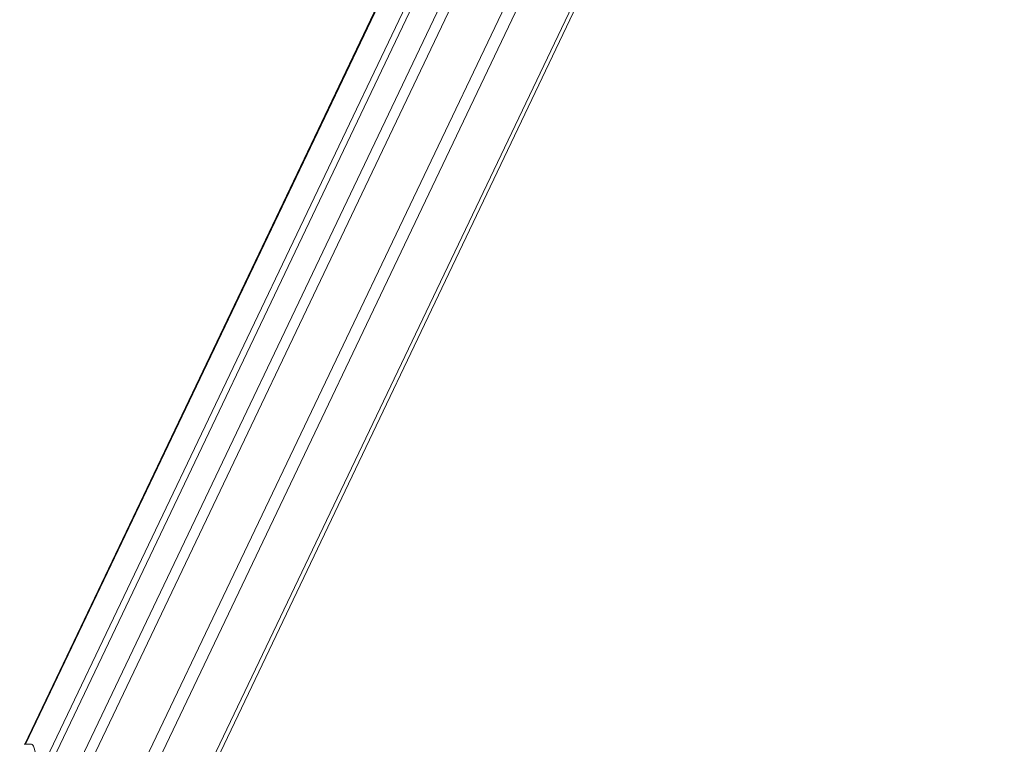
# Model space of a CAD drawing. Units: millimetres. Extents: x -154 to 1520, y 140 to 913.
# Drawn here: x 525 to 589, y 194 to 241 of the extents above; entities that cross this region are included whole.
import ezdxf

# ---------------------------------------------------------------- set-up
doc = ezdxf.new("R2010")
doc.units = ezdxf.units.MM
doc.header["$MEASUREMENT"] = 0
doc.layers.add('VP-DIM', color=7, linetype='Continuous')
doc.layers.add('VP-EQ', color=7, linetype='Continuous', true_color=0x8a3492)
doc.styles.get("Standard").update_dxf_attribs({"font": 'arial.ttf'})
doc.dimstyles.get("Standard").update_dxf_attribs({"dimtxt": 14, "dimasz": 20, "dimexe": 20, "dimexo": 50, "dimgap": 20, "dimtad": 0, "dimdec": 0, "dimzin": 0, "dimdsep": 46, "dimtxsty": 'Standard', "dimcen": -0.09, "dimadec": 0, "dimazin": 0, "dimtfac": 1, "dimtdec": 4, "dimtofl": 0, "dimtmove": 0, "dimatfit": 3, "dimfxl": 70, "dimfxlon": 1, "dimtolj": 1, "dimtzin": 0, "dimarcsym": 0})

# ---------------------------------------------------------------- blocks, each defined once
blk = doc.blocks.new('*D140')
at = {"layer": 'Defpoints', "color": 0}
for p in [(527.444, 498.53), (527.444, 181.058), (1408.344, 181.058)]:
    blk.add_point(p, dxfattribs=at)
at = {"layer": 'VP-DIM', "color": 0, "lineweight": -2}
for p, q in [((1338.344, 498.53), (1428.344, 498.53)), ((1408.344, 478.53), (1408.344, 376.502)), ((1408.344, 201.058), (1408.344, 305.632)), ((1338.344, 181.058), (1428.344, 181.058))]:
    blk.add_line(p, q, dxfattribs=at)
at = {"layer": 'VP-DIM', "color": 0}
for points in [[(1411.678, 478.53), (1405.011, 478.53), (1408.344, 498.53)], [(1405.011, 201.058), (1411.678, 201.058), (1408.344, 181.058)]]:
    blk.add_solid(points, dxfattribs=at)
at = {"layer": 'VP-DIM', "color": 0, "insert": (1408.344, 341.067), "char_height": 14, "attachment_point": 5, "rotation": 90}
blk.add_mtext('\\A1;317', dxfattribs=at)
blk = doc.blocks.new('WD1508_')
at = {"color": 7, "linetype": 'Continuous', "lineweight": 18}
for p, q in [((569.796, 286.999), (525.362, 193.863)), ((569.804, 286.885), (525.424, 193.863)), ((526.197, 191.706), (570.014, 283.549)), ((526.25, 190.86), (570.068, 282.703)), ((525.035, 184.536), (570.371, 279.561)), ((525.557, 184.066), (570.943, 279.195)), ((533.436, 184.066), (578.816, 279.184)), ((533.857, 184.321), (579.12, 279.192)), ((529.053, 184.066), (569.281, 268.385)), ((529.94, 184.066), (570.168, 268.385)), ((525.817, 193.863), (525.325, 193.863))]:
    blk.add_line(p, q, dxfattribs=at)
at = {"color": 7, "linetype": 'Continuous', "lineweight": 18, "flags": 128}
blk.add_lwpolyline([(526.143, 192.547), (526.123, 192.808), (526.097, 193.049), (526.065, 193.266), (526.027, 193.455), (525.986, 193.611), (525.941, 193.732), (525.894, 193.814), (525.845, 193.857), (525.817, 193.863)], dxfattribs=at)
blk = doc.blocks.new('WD1508_2D')
at = {"layer": 'VP-EQ', "color": 0}
blk.add_blockref('WD1508_', (0, 0), dxfattribs=at)

msp = doc.modelspace()

# ---------------------------------------------------------------- block references
at = {"layer": 'VP-EQ', "color": 0}
msp.add_blockref('WD1508_2D', (0, 0), dxfattribs=at)

# ---------------------------------------------------------------- dimensions: what is measured, and where the dimension line sits
at = {"layer": 'VP-DIM', "color": 0}
dim = msp.add_linear_dim(base=(1408.344, 181.058), p1=(527.444, 498.53), p2=(527.444, 181.058), angle=90, dimstyle='Standard', dxfattribs=at)
dim.commit()
dim.dimension.update_dxf_attribs({"geometry": '*D140', "text_midpoint": (1408.344, 341.067), "dimtype": 160})

doc.saveas('drawing.dxf')
